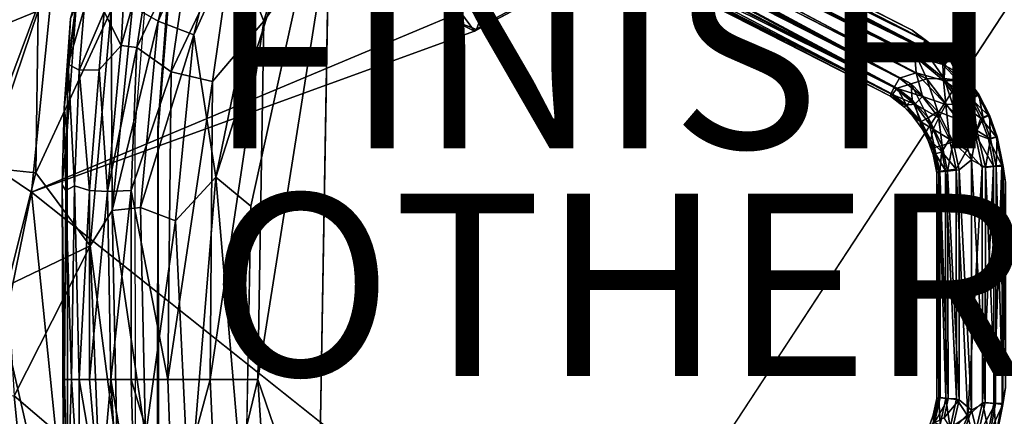
# Model space of a CAD drawing. Units: inches. Extents: x -12.5 to 12.9, y -11.5 to 11.5.
# Drawn here: x -7.1 to 3.7, y -1.4 to 2.9 of the extents above; entities that cross this region are included whole.
import ezdxf

# ---------------------------------------------------------------- set-up
doc = ezdxf.new("R2010")
doc.units = ezdxf.units.IN
doc.header["$MEASUREMENT"] = 0
for name, color, linetype in [('SEAT', 5, 'Continuous'), ('SEAT-BASE', 5, 'Continuous'), ('SEAT-BODY', 5, 'Continuous'), ('SEAT-CUSHION', 5, 'Continuous'), ('SEAT-FINISH', 7, 'Continuous'), ('SEAT-OTHER', 7, 'Continuous')]:
    doc.layers.add(name, color=color, linetype=linetype)
doc.styles.get("Standard").update_dxf_attribs({"font": 'arial.ttf'})

msp = doc.modelspace()

# ---------------------------------------------------------------- linework, layer by layer
at = {"layer": 'SEAT'}
msp.add_point((0, 0), dxfattribs=at)
at = {"layer": 'SEAT-BASE'}
for points in [[(2.723, 2.796, 12.977), (2.88, 2.681, 12.845), (-4.385, 6.421, 12.636)], [(2.723, 2.796, 12.977), (-4.385, 6.421, 12.636), (-4.35, 6.369, 12.79)], [(-4.385, 6.421, 12.636), (2.88, 2.681, 12.845), (-4.185, 6.29, 12.527)], [(-4.281, 6.24, 12.93), (2.861, 2.684, 13.124), (-4.35, 6.369, 12.79)], [(-4.35, 6.369, 12.79), (2.861, 2.684, 13.124), (2.723, 2.796, 12.977)], [(-4.185, 6.29, 12.527), (2.83, 2.615, 12.714), (-4.21, 6.215, 12.404)], [(2.83, 2.615, 12.714), (-4.185, 6.29, 12.527), (2.88, 2.681, 12.845)], [(-4.281, 6.24, 12.93), (-2.607, 5.257, 13.087), (2.823, 2.604, 13.249)], [(2.823, 2.604, 13.249), (2.861, 2.684, 13.124), (-4.281, 6.24, 12.93)], [(-2.577, 5.257, 12.403), (-4.21, 6.215, 12.404), (2.83, 2.615, 12.714)], [(-4.618, 5.735, 12.492), (2.483, 2.072, 12.969), (-4.628, 5.703, 12.642)], [(2.506, 2.094, 12.825), (-4.618, 5.735, 12.492), (-4.451, 5.742, 12.394)], [(2.483, 2.072, 12.969), (-4.618, 5.735, 12.492), (2.506, 2.094, 12.825)], [(-4.519, 5.764, 12.919), (-4.536, 5.685, 12.798), (2.523, 2.168, 13.233)], [(-2.715, 4.97, 13.082), (-4.519, 5.764, 12.919), (2.523, 2.168, 13.233)], [(2.557, 2.161, 12.705), (-4.451, 5.742, 12.394), (-2.685, 4.969, 12.398)], [(2.557, 2.161, 12.705), (2.506, 2.094, 12.825), (-4.451, 5.742, 12.394)], [(-4.628, 5.703, 12.642), (2.483, 2.072, 12.969), (2.488, 2.098, 13.11)], [(2.488, 2.098, 13.11), (-4.536, 5.685, 12.798), (-4.628, 5.703, 12.642)], [(-4.536, 5.685, 12.798), (2.488, 2.098, 13.11), (2.523, 2.168, 13.233)], [(-2.607, 5.257, 13.087), (-2.544, 5.206, 13.097), (2.751, 2.506, 13.325)], [(-2.607, 5.257, 13.087), (2.751, 2.506, 13.325), (2.823, 2.604, 13.249)], [(2.771, 2.511, 12.632), (-2.577, 5.257, 12.403), (2.83, 2.615, 12.714)], [(2.771, 2.511, 12.632), (-2.513, 5.206, 12.399), (-2.577, 5.257, 12.403)], [(2.751, 2.506, 13.325), (-2.544, 5.206, 13.097), (-2.512, 5.113, 13.118)], [(-2.48, 5.113, 12.381), (-2.513, 5.206, 12.399), (2.771, 2.511, 12.632)], [(-2.539, 5.025, 13.123), (2.764, 2.328, 13.354), (-2.512, 5.113, 13.118)], [(2.764, 2.328, 13.354), (2.751, 2.506, 13.325), (-2.512, 5.113, 13.118)], [(-2.507, 5.025, 12.373), (-2.48, 5.113, 12.381), (2.881, 2.263, 12.609)], [(-2.48, 5.113, 12.381), (2.771, 2.511, 12.632), (2.881, 2.263, 12.609)], [(-2.715, 4.97, 13.082), (2.583, 2.271, 13.317), (-2.6, 4.977, 13.108)], [(-2.715, 4.97, 13.082), (2.523, 2.168, 13.233), (2.583, 2.271, 13.317)], [(-2.568, 4.977, 12.382), (2.711, 2.209, 12.631), (-2.685, 4.969, 12.398)], [(-2.685, 4.969, 12.398), (2.711, 2.209, 12.631), (2.557, 2.161, 12.705)], [(-2.539, 5.025, 13.123), (-2.6, 4.977, 13.108), (2.583, 2.271, 13.317)], [(-2.568, 4.977, 12.382), (-2.507, 5.025, 12.373), (2.711, 2.209, 12.631)], [(2.764, 2.328, 13.354), (-2.539, 5.025, 13.123), (2.583, 2.271, 13.317)], [(-2.507, 5.025, 12.373), (2.881, 2.263, 12.609), (2.711, 2.209, 12.631)], [(2.861, 2.684, 13.124), (2.88, 2.681, 12.845), (2.723, 2.796, 12.977)], [(2.751, 2.506, 13.325), (3.058, 2.421, 13.257), (2.823, 2.604, 13.249)], [(2.83, 2.615, 12.714), (3.074, 2.266, 12.645), (2.771, 2.511, 12.632)], [(2.823, 2.604, 13.249), (3.119, 2.481, 13.138), (2.861, 2.684, 13.124)], [(3.058, 2.421, 13.257), (3.119, 2.481, 13.138), (2.823, 2.604, 13.249)], [(2.83, 2.615, 12.714), (2.88, 2.681, 12.845), (3.081, 2.421, 12.727)], [(3.074, 2.266, 12.645), (2.83, 2.615, 12.714), (3.081, 2.421, 12.727)], [(2.861, 2.684, 13.124), (3.119, 2.481, 13.138), (2.88, 2.681, 12.845)], [(3.119, 2.481, 13.138), (3.131, 2.481, 12.851), (2.88, 2.681, 12.845)], [(3.131, 2.481, 12.851), (3.081, 2.421, 12.727), (2.88, 2.681, 12.845)], [(2.751, 2.506, 13.325), (3.065, 2.243, 13.339), (3.058, 2.421, 13.257)], [(2.764, 2.328, 13.354), (3.065, 2.243, 13.339), (2.751, 2.506, 13.325)], [(2.881, 2.263, 12.609), (2.771, 2.511, 12.632), (3.074, 2.266, 12.645)], [(3.058, 2.421, 13.257), (3.292, 2.296, 13.146), (3.119, 2.481, 13.138)], [(3.224, 2.245, 13.264), (3.058, 2.421, 13.257), (3.065, 2.243, 13.339)], [(3.058, 2.421, 13.257), (3.224, 2.245, 13.264), (3.292, 2.296, 13.146)], [(3.081, 2.421, 12.727), (3.247, 2.245, 12.735), (3.074, 2.266, 12.645)], [(3.247, 2.245, 12.735), (3.081, 2.421, 12.727), (3.131, 2.481, 12.851)], [(3.119, 2.481, 13.138), (3.292, 2.296, 13.146), (3.131, 2.481, 12.851)], [(3.131, 2.481, 12.851), (3.305, 2.296, 12.859), (3.247, 2.245, 12.735)], [(3.305, 2.296, 12.859), (3.131, 2.481, 12.851), (3.292, 2.296, 13.146)], [(2.834, 2.069, 13.329), (2.583, 2.271, 13.317), (2.523, 2.168, 13.233)], [(2.764, 2.328, 13.354), (2.583, 2.271, 13.317), (2.834, 2.069, 13.329)], [(3.065, 2.243, 13.339), (2.764, 2.328, 13.354), (3.09, 1.982, 13.368)], [(2.834, 2.069, 13.329), (3.09, 1.982, 13.368), (2.764, 2.328, 13.354)], [(3.224, 2.245, 13.264), (3.439, 2.09, 13.152), (3.292, 2.296, 13.146)], [(3.247, 2.245, 12.735), (3.305, 2.296, 12.859), (3.388, 2.047, 12.741)], [(3.292, 2.296, 13.146), (3.439, 2.09, 13.152), (3.305, 2.296, 12.859)], [(3.439, 2.09, 13.152), (3.452, 2.09, 12.865), (3.305, 2.296, 12.859)], [(3.305, 2.296, 12.859), (3.452, 2.09, 12.865), (3.388, 2.047, 12.741)], [(2.751, 1.983, 13.242), (2.523, 2.168, 13.233), (2.488, 2.098, 13.11)], [(2.661, 1.972, 12.831), (2.506, 2.094, 12.825), (2.557, 2.161, 12.705)], [(2.751, 1.983, 13.242), (2.834, 2.069, 13.329), (2.523, 2.168, 13.233)], [(2.711, 2.209, 12.631), (2.722, 2.032, 12.712), (2.557, 2.161, 12.705)], [(2.661, 1.972, 12.831), (2.557, 2.161, 12.705), (2.722, 2.032, 12.712)], [(3.002, 1.902, 12.643), (2.711, 2.209, 12.631), (2.881, 2.263, 12.609)], [(2.711, 2.209, 12.631), (2.896, 1.835, 12.72), (2.722, 2.032, 12.712)], [(3.002, 1.902, 12.643), (2.896, 1.835, 12.72), (2.711, 2.209, 12.631)], [(2.881, 2.263, 12.609), (3.074, 2.266, 12.645), (3.221, 1.821, 12.623)], [(3.002, 1.902, 12.643), (2.881, 2.263, 12.609), (3.221, 1.821, 12.623)], [(3.224, 2.245, 13.264), (3.065, 2.243, 13.339), (3.365, 2.047, 13.27)], [(3.065, 2.243, 13.339), (3.258, 1.984, 13.347), (3.365, 2.047, 13.27)], [(3.09, 1.982, 13.368), (3.258, 1.984, 13.347), (3.065, 2.243, 13.339)], [(3.074, 2.266, 12.645), (3.247, 2.245, 12.735), (3.288, 1.984, 12.655)], [(3.221, 1.821, 12.623), (3.074, 2.266, 12.645), (3.288, 1.984, 12.655)], [(3.439, 2.09, 13.152), (3.224, 2.245, 13.264), (3.365, 2.047, 13.27)], [(3.288, 1.984, 12.655), (3.247, 2.245, 12.735), (3.388, 2.047, 12.741)], [(2.649, 1.972, 13.117), (2.488, 2.098, 13.11), (2.483, 2.072, 12.969)], [(2.636, 1.951, 12.973), (2.483, 2.072, 12.969), (2.506, 2.094, 12.825)], [(2.636, 1.951, 12.973), (2.649, 1.972, 13.117), (2.483, 2.072, 12.969)], [(2.488, 2.098, 13.11), (2.649, 1.972, 13.117), (2.751, 1.983, 13.242)], [(2.636, 1.951, 12.973), (2.506, 2.094, 12.825), (2.661, 1.972, 12.831)], [(3.013, 1.834, 13.336), (2.834, 2.069, 13.329), (2.751, 1.983, 13.242)], [(3.09, 1.982, 13.368), (2.834, 2.069, 13.329), (3.013, 1.834, 13.336)], [(3.439, 2.09, 13.152), (3.365, 2.047, 13.27), (3.557, 1.865, 13.157)], [(3.452, 2.09, 12.865), (3.5, 1.832, 12.746), (3.388, 2.047, 12.741)], [(3.439, 2.09, 13.152), (3.557, 1.865, 13.157), (3.452, 2.09, 12.865)], [(3.557, 1.865, 13.157), (3.569, 1.865, 12.87), (3.452, 2.09, 12.865)], [(3.452, 2.09, 12.865), (3.569, 1.865, 12.87), (3.5, 1.832, 12.746)], [(2.636, 1.951, 12.973), (2.661, 1.972, 12.831), (2.741, 1.839, 12.978)], [(2.806, 1.797, 13.124), (2.649, 1.972, 13.117), (2.636, 1.951, 12.973)], [(2.636, 1.951, 12.973), (2.741, 1.839, 12.978), (2.806, 1.797, 13.124)], [(2.649, 1.972, 13.117), (2.806, 1.797, 13.124), (2.751, 1.983, 13.242)], [(2.722, 2.032, 12.712), (2.821, 1.793, 12.838), (2.661, 1.972, 12.831)], [(2.741, 1.839, 12.978), (2.661, 1.972, 12.831), (2.821, 1.793, 12.838)], [(2.821, 1.793, 12.838), (2.722, 2.032, 12.712), (2.896, 1.835, 12.72)], [(2.952, 1.709, 13.253), (3.013, 1.834, 13.336), (2.751, 1.983, 13.242)], [(2.952, 1.709, 13.253), (2.751, 1.983, 13.242), (2.806, 1.797, 13.124)], [(3.09, 1.982, 13.368), (3.013, 1.834, 13.336), (3.131, 1.599, 13.342)], [(3.413, 1.66, 13.355), (3.258, 1.984, 13.347), (3.09, 1.982, 13.368)], [(3.431, 1.695, 12.661), (3.221, 1.821, 12.623), (3.288, 1.984, 12.655)], [(3.365, 2.047, 13.27), (3.258, 1.984, 13.347), (3.477, 1.832, 13.275)], [(3.258, 1.984, 13.347), (3.413, 1.66, 13.355), (3.477, 1.832, 13.275)], [(3.431, 1.695, 12.661), (3.288, 1.984, 12.655), (3.388, 2.047, 12.741)], [(3.557, 1.865, 13.157), (3.365, 2.047, 13.27), (3.477, 1.832, 13.275)], [(3.388, 2.047, 12.741), (3.5, 1.832, 12.746), (3.431, 1.695, 12.661)], [(2.831, 1.713, 12.982), (2.741, 1.839, 12.978), (2.821, 1.793, 12.838)], [(2.831, 1.713, 12.982), (2.806, 1.797, 13.124), (2.741, 1.839, 12.978)], [(3.052, 1.531, 12.727), (2.896, 1.835, 12.72), (3.002, 1.902, 12.643)], [(3.221, 1.821, 12.623), (3.171, 1.571, 12.65), (3.002, 1.902, 12.643)], [(3.171, 1.571, 12.65), (3.052, 1.531, 12.727), (3.002, 1.902, 12.643)], [(3.642, 1.626, 13.161), (3.557, 1.865, 13.157), (3.477, 1.832, 13.275)], [(3.582, 1.604, 12.749), (3.5, 1.832, 12.746), (3.569, 1.865, 12.87)], [(3.557, 1.865, 13.157), (3.642, 1.626, 13.161), (3.569, 1.865, 12.87)], [(3.569, 1.865, 12.87), (3.642, 1.626, 13.161), (3.654, 1.626, 12.874)], [(3.582, 1.604, 12.749), (3.569, 1.865, 12.87), (3.654, 1.626, 12.874)], [(2.922, 1.587, 13.129), (2.806, 1.797, 13.124), (2.831, 1.713, 12.982)], [(2.806, 1.797, 13.124), (2.922, 1.587, 13.129), (2.952, 1.709, 13.253)], [(2.968, 1.509, 12.845), (2.821, 1.793, 12.838), (2.896, 1.835, 12.72)], [(2.831, 1.713, 12.982), (2.821, 1.793, 12.838), (2.902, 1.576, 12.985)], [(2.968, 1.509, 12.845), (2.902, 1.576, 12.985), (2.821, 1.793, 12.838)], [(2.896, 1.835, 12.72), (3.052, 1.531, 12.727), (2.968, 1.509, 12.845)], [(3.131, 1.599, 13.342), (3.013, 1.834, 13.336), (2.952, 1.709, 13.253)], [(3.171, 1.571, 12.65), (3.221, 1.821, 12.623), (3.374, 1.374, 12.63)], [(3.221, 1.821, 12.623), (3.431, 1.695, 12.661), (3.374, 1.374, 12.63)], [(3.558, 1.604, 13.279), (3.477, 1.832, 13.275), (3.413, 1.66, 13.355)], [(3.582, 1.604, 12.749), (3.431, 1.695, 12.661), (3.5, 1.832, 12.746)], [(3.477, 1.832, 13.275), (3.558, 1.604, 13.279), (3.642, 1.626, 13.161)], [(2.902, 1.576, 12.985), (2.922, 1.587, 13.129), (2.831, 1.713, 12.982)], [(2.922, 1.587, 13.129), (3.048, 1.46, 13.257), (2.952, 1.709, 13.253)], [(3.048, 1.46, 13.257), (3.131, 1.599, 13.342), (2.952, 1.709, 13.253)], [(3.491, 1.293, 13.358), (3.413, 1.66, 13.355), (3.322, 1.479, 13.378)], [(3.431, 1.695, 12.661), (3.525, 1.29, 12.666), (3.374, 1.374, 12.63)], [(3.614, 1.302, 13.285), (3.558, 1.604, 13.279), (3.413, 1.66, 13.355)], [(3.614, 1.302, 13.285), (3.413, 1.66, 13.355), (3.491, 1.293, 13.358)], [(3.582, 1.604, 12.749), (3.525, 1.29, 12.666), (3.431, 1.695, 12.661)], [(3.642, 1.626, 13.161), (3.558, 1.604, 13.279), (3.705, 1.316, 13.162)], [(3.582, 1.604, 12.749), (3.654, 1.626, 12.874), (3.642, 1.302, 12.752)], [(3.642, 1.626, 13.161), (3.705, 1.316, 13.162), (3.654, 1.626, 12.874)], [(3.72, 1.3, 12.883), (3.642, 1.302, 12.752), (3.654, 1.626, 12.874)], [(3.72, 1.3, 12.883), (3.654, 1.626, 12.874), (3.705, 1.316, 13.162)], [(2.922, 1.587, 13.129), (2.902, 1.576, 12.985), (2.976, 1.438, 13.132)], [(2.902, 1.576, 12.985), (2.954, 1.43, 12.987), (2.976, 1.438, 13.132)], [(2.954, 1.43, 12.987), (2.902, 1.576, 12.985), (2.968, 1.509, 12.845)], [(2.976, 1.438, 13.132), (3.048, 1.46, 13.257), (2.922, 1.587, 13.129)], [(2.968, 1.509, 12.845), (3.052, 1.531, 12.727), (3.025, 1.242, 12.849)], [(3.052, 1.531, 12.727), (3.111, 1.25, 12.73), (3.025, 1.242, 12.849)], [(3.131, 1.599, 13.342), (3.048, 1.46, 13.257), (3.206, 1.272, 13.345)], [(3.111, 1.25, 12.73), (3.052, 1.531, 12.727), (3.171, 1.571, 12.65)], [(3.236, 1.264, 12.653), (3.111, 1.25, 12.73), (3.171, 1.571, 12.65)], [(3.131, 1.599, 13.342), (3.206, 1.272, 13.345), (3.322, 1.479, 13.378)], [(3.374, 1.374, 12.63), (3.236, 1.264, 12.653), (3.171, 1.571, 12.65)], [(3.582, 1.604, 12.749), (3.642, 1.302, 12.752), (3.525, 1.29, 12.666)], [(3.705, 1.316, 13.162), (3.558, 1.604, 13.279), (3.614, 1.302, 13.285)], [(2.954, 1.43, 12.987), (2.968, 1.509, 12.845), (2.994, 1.231, 12.99)], [(2.976, 1.438, 13.132), (2.954, 1.43, 12.987), (3.014, 1.244, 13.132)], [(2.954, 1.43, 12.987), (2.994, 1.231, 12.99), (3.014, 1.244, 13.132)], [(2.968, 1.509, 12.845), (3.025, 1.242, 12.849), (2.994, 1.231, 12.99)], [(3.048, 1.46, 13.257), (2.976, 1.438, 13.132), (3.089, 1.255, 13.258)], [(3.014, 1.244, 13.132), (3.089, 1.255, 13.258), (2.976, 1.438, 13.132)], [(3.206, 1.272, 13.345), (3.048, 1.46, 13.257), (3.089, 1.255, 13.258)], [(3.236, 1.264, 12.653), (3.374, 1.374, 12.63), (3.374, -1.374, 12.63)], [(3.374, 1.374, 12.63), (3.525, 1.29, 12.666), (3.522, -1.292, 12.665)], [(3.374, -1.374, 12.63), (3.374, 1.374, 12.63), (3.522, -1.292, 12.665)], [(3.494, -1.291, 13.357), (3.614, 1.302, 13.285), (3.491, 1.293, 13.358)], [(3.614, 1.302, 13.285), (3.494, -1.291, 13.357), (3.619, -1.302, 13.281)], [(3.525, 1.29, 12.666), (3.642, 1.302, 12.752), (3.637, -1.303, 12.748)], [(3.705, 1.316, 13.162), (3.614, 1.302, 13.285), (3.619, -1.302, 13.281)], [(3.619, -1.302, 13.281), (3.708, -1.304, 13.157), (3.705, 1.316, 13.162)], [(3.717, -1.313, 12.877), (3.637, -1.303, 12.748), (3.642, 1.302, 12.752)], [(3.642, 1.302, 12.752), (3.72, 1.3, 12.883), (3.717, -1.313, 12.877)], [(3.746, 1.125, 13.022), (3.705, 1.316, 13.162), (3.708, -1.304, 13.157)], [(3.705, 1.316, 13.162), (3.746, 1.125, 13.022), (3.72, 1.3, 12.883)], [(3.72, 1.3, 12.883), (3.746, -1.125, 13.022), (3.717, -1.313, 12.877)], [(3.72, 1.3, 12.883), (3.746, 1.125, 13.022), (3.746, -1.125, 13.022)], [(3.016, -1.237, 13.134), (2.994, 1.231, 12.99), (2.991, -1.246, 12.988)], [(2.991, -1.246, 12.988), (2.994, 1.231, 12.99), (3.029, -1.238, 12.845)], [(3.016, -1.237, 13.134), (3.014, 1.244, 13.132), (2.994, 1.231, 12.99)], [(3.029, -1.238, 12.845), (2.994, 1.231, 12.99), (3.025, 1.242, 12.849)], [(3.089, 1.255, 13.258), (3.014, 1.244, 13.132), (3.09, -1.246, 13.259)], [(3.014, 1.244, 13.132), (3.016, -1.237, 13.134), (3.09, -1.246, 13.259)], [(3.025, 1.242, 12.849), (3.111, 1.25, 12.73), (3.115, -1.249, 12.727)], [(3.029, -1.238, 12.845), (3.025, 1.242, 12.849), (3.115, -1.249, 12.727)], [(3.206, 1.272, 13.345), (3.089, 1.255, 13.258), (3.208, -1.253, 13.345)], [(3.09, -1.246, 13.259), (3.208, -1.253, 13.345), (3.089, 1.255, 13.258)], [(3.111, 1.25, 12.73), (3.236, 1.264, 12.653), (3.239, -1.262, 12.653)], [(3.239, -1.262, 12.653), (3.115, -1.249, 12.727), (3.111, 1.25, 12.73)], [(3.333, -1.44, 13.379), (3.206, 1.272, 13.345), (3.208, -1.253, 13.345)], [(3.374, -1.374, 12.63), (3.239, -1.262, 12.653), (3.236, 1.264, 12.653)], [(3.494, -1.291, 13.357), (3.491, 1.293, 13.358), (3.333, -1.44, 13.379)], [(3.637, -1.303, 12.748), (3.522, -1.292, 12.665), (3.525, 1.29, 12.666)], [(3.746, -1.125, 13.022), (3.746, 1.125, 13.022), (3.708, -1.304, 13.157)], [(3.717, -1.313, 12.877), (3.746, -1.125, 13.022), (3.708, -1.304, 13.157)], [(2.966, -1.516, 12.844), (2.954, -1.43, 12.987), (3.029, -1.238, 12.845)], [(3.029, -1.238, 12.845), (2.954, -1.43, 12.987), (2.991, -1.246, 12.988)], [(2.955, -1.511, 13.13), (2.991, -1.246, 12.988), (2.954, -1.43, 12.987)], [(2.955, -1.511, 13.13), (3.016, -1.237, 13.134), (2.991, -1.246, 12.988)], [(2.955, -1.511, 13.13), (3.028, -1.532, 13.254), (3.016, -1.237, 13.134)], [(3.029, -1.238, 12.845), (3.115, -1.249, 12.727), (2.966, -1.516, 12.844)], [(3.072, -1.46, 12.727), (2.966, -1.516, 12.844), (3.115, -1.249, 12.727)], [(3.028, -1.532, 13.254), (3.09, -1.246, 13.259), (3.016, -1.237, 13.134)], [(3.09, -1.246, 13.259), (3.028, -1.532, 13.254), (3.14, -1.571, 13.342)], [(3.239, -1.262, 12.653), (3.072, -1.46, 12.727), (3.115, -1.249, 12.727)], [(3.072, -1.46, 12.727), (3.239, -1.262, 12.653), (3.161, -1.599, 12.649)], [(3.208, -1.253, 13.345), (3.09, -1.246, 13.259), (3.14, -1.571, 13.342)], [(3.14, -1.571, 13.342), (3.333, -1.44, 13.379), (3.208, -1.253, 13.345)], [(3.161, -1.599, 12.649), (3.239, -1.262, 12.653), (3.374, -1.374, 12.63)], [(3.333, -1.44, 13.379), (3.4, -1.699, 13.353), (3.494, -1.291, 13.357)], [(3.374, -1.374, 12.63), (3.522, -1.292, 12.665), (3.444, -1.661, 12.662)], [(3.494, -1.291, 13.357), (3.4, -1.699, 13.353), (3.558, -1.604, 13.279)], [(3.444, -1.661, 12.662), (3.522, -1.292, 12.665), (3.637, -1.303, 12.748)], [(3.619, -1.302, 13.281), (3.494, -1.291, 13.357), (3.558, -1.604, 13.279)], [(3.161, -1.599, 12.649), (3.374, -1.374, 12.63), (3.221, -1.821, 12.623)], [(3.444, -1.661, 12.662), (3.221, -1.821, 12.623), (3.374, -1.374, 12.63)], [(3.444, -1.661, 12.662), (3.637, -1.303, 12.748), (3.582, -1.604, 12.749)], [(3.558, -1.604, 13.279), (3.642, -1.626, 13.161), (3.619, -1.302, 13.281)], [(3.717, -1.313, 12.877), (3.582, -1.604, 12.749), (3.637, -1.303, 12.748)], [(3.582, -1.604, 12.749), (3.717, -1.313, 12.877), (3.654, -1.626, 12.874)], [(3.642, -1.626, 13.161), (3.708, -1.304, 13.157), (3.619, -1.302, 13.281)], [(3.642, -1.626, 13.161), (3.654, -1.626, 12.874), (3.708, -1.304, 13.157)], [(3.654, -1.626, 12.874), (3.717, -1.313, 12.877), (3.708, -1.304, 13.157)], [(2.954, -1.43, 12.987), (2.902, -1.576, 12.985), (2.955, -1.511, 13.13)], [(2.902, -1.576, 12.985), (2.954, -1.43, 12.987), (2.966, -1.516, 12.844)], [(3.14, -1.571, 13.342), (3.09, -1.982, 13.368), (3.333, -1.44, 13.379)], [(3.333, -1.44, 13.379), (3.09, -1.982, 13.368), (3.4, -1.699, 13.353)]]:
    msp.add_3dface(points, dxfattribs=at)
for points, invisible_edges in [([(3.131, 1.599, 13.342), (3.322, 1.479, 13.378), (3.09, 1.982, 13.368)], 2), ([(3.413, 1.66, 13.355), (3.09, 1.982, 13.368), (3.322, 1.479, 13.378)], 2), ([(3.322, 1.479, 13.378), (3.206, 1.272, 13.345), (3.333, -1.44, 13.379)], 12), ([(3.322, 1.479, 13.378), (3.333, -1.44, 13.379), (3.491, 1.293, 13.358)], 1)]:
    msp.add_3dface(points, dxfattribs=dict(at, invisible_edges=invisible_edges))
at = {"layer": 'SEAT-BODY'}
for points, invisible_edges in [([(6.638, 7.439, 13.225), (-0.051, -2.787, 12.93), (-2.081, 2.786, 12.841)], 2), ([(6.638, 7.439, 13.225), (5.628, -2.978, 13.178), (-0.051, -2.787, 12.93)], 2), ([(-2.059, 2.805, 14.487), (-4.535, 0.866, 14.379), (8.622, 6.802, 14.949)], 15), ([(-4.535, 0.866, 14.379), (7.693, 0, 14.913), (8.622, 6.802, 14.949)], 15), ([(-2.059, 2.805, 14.487), (8.622, 6.802, 14.949), (-1.986, 3.007, 14.49)], 3), ([(-2.155, 3.121, 14.483), (-3.45, 5.782, 14.434), (-4.535, 0.866, 14.379)], 12), ([(-4.535, 0.866, 14.379), (-2.302, 2.899, 14.476), (-2.155, 3.121, 14.483)], 13), ([(-4.535, 0.866, 14.379), (-2.059, 2.805, 14.487), (-2.302, 2.899, 14.476)], 13), ([(-6.94, 1.018, 12.64), (-2.081, 2.786, 12.841), (-2.148, -2.801, 12.838)], 2), ([(-2.081, 2.786, 12.841), (-0.051, -2.787, 12.93), (-2.148, -2.801, 12.838)], 15), ([(-4.535, 0.866, 14.379), (-4.597, -2.585, 14.391), (-2.162, -2.782, 14.483)], 12), ([(-0.056, -2.823, 14.574), (7.693, 0, 14.913), (-4.535, 0.866, 14.379)], 15), ([(-0.056, -2.823, 14.574), (-4.535, 0.866, 14.379), (-2.162, -2.782, 14.483)], 15), ([(7.693, 0, 14.913), (-0.056, -2.823, 14.574), (5.807, -2.801, 14.831)], 15)]:
    msp.add_3dface(points, dxfattribs=dict(at, invisible_edges=invisible_edges))
for points in [[(6.638, 7.439, 13.225), (-2.081, 2.786, 12.841), (-1.919, 2.891, 12.848)], [(6.638, 7.439, 13.225), (-1.919, 2.891, 12.848), (-1.985, 3.1, 12.845)], [(-4.918, 1.182, 14.406), (-3.45, 5.782, 14.434), (-4.12, 5.051, 14.443)], [(-4.535, 0.866, 14.379), (-3.45, 5.782, 14.434), (-4.918, 1.182, 14.406)], [(-5.834, 3.056, 15.181), (-5.55, 2.894, 14.827), (-5.062, 4.973, 14.858)], [(-5.55, 2.894, 14.827), (-4.588, 5.066, 14.59), (-5.062, 4.973, 14.858)], [(-5.55, 2.894, 14.827), (-5.161, 2.747, 14.562), (-4.588, 5.066, 14.59)], [(-4.588, 5.066, 14.59), (-5.161, 2.747, 14.562), (-4.12, 5.051, 14.443)], [(-4.918, 1.182, 14.406), (-4.12, 5.051, 14.443), (-5.161, 2.747, 14.562)], [(-7.147, 3.833, 21.959), (-7.775, 2.639, 23.541), (-6.869, 3.009, 19.96)], [(-7.569, 3.031, 12.954), (-6.684, 3.566, 12.668), (-7.498, 1.393, 12.783)], [(-6.94, 1.018, 12.64), (-7.498, 1.393, 12.783), (-6.684, 3.566, 12.668)], [(-6.684, 3.566, 12.668), (-2.235, 2.995, 12.834), (-6.94, 1.018, 12.64)], [(-6.066, 3.015, 15.663), (-6.055, 0.816, 15.177), (-5.834, 3.056, 15.181)], [(-5.834, 3.056, 15.181), (-6.055, 0.816, 15.177), (-5.55, 2.894, 14.827)], [(-2.155, 3.121, 14.483), (-2.302, 2.899, 14.476), (-2.235, 2.995, 12.834)], [(-1.985, 3.1, 12.845), (-1.919, 2.891, 12.848), (-1.986, 3.007, 14.49)], [(-6.869, 3.009, 19.96), (-7.775, 2.639, 23.541), (-7.453, 1.29, 21.676)], [(-7.453, 1.29, 21.676), (-6.892, 1.23, 19.008), (-6.869, 3.009, 19.96)], [(-6.94, 1.018, 12.64), (-2.235, 2.995, 12.834), (-2.081, 2.786, 12.841)], [(-6.066, 3.015, 15.663), (-6.892, 1.23, 19.008), (-6.296, 0.428, 15.682)], [(-6.892, 1.23, 19.008), (-6.066, 3.015, 15.663), (-6.869, 3.009, 19.96)], [(-6.066, 3.015, 15.663), (-6.296, 0.428, 15.682), (-6.055, 0.816, 15.177)], [(-2.302, 2.899, 14.476), (-2.081, 2.786, 12.841), (-2.235, 2.995, 12.834)], [(-1.919, 2.891, 12.848), (-2.059, 2.805, 14.487), (-1.986, 3.007, 14.49)], [(-6.055, 0.816, 15.177), (-5.743, 0.85, 14.821), (-5.55, 2.894, 14.827)], [(-5.743, 0.85, 14.821), (-5.161, 2.747, 14.562), (-5.55, 2.894, 14.827)], [(-2.302, 2.899, 14.476), (-2.059, 2.805, 14.487), (-2.081, 2.786, 12.841)], [(-1.919, 2.891, 12.848), (-2.081, 2.786, 12.841), (-2.059, 2.805, 14.487)], [(-5.36, 0.703, 14.562), (-5.161, 2.747, 14.562), (-5.743, 0.85, 14.821)], [(-5.161, 2.747, 14.562), (-5.36, 0.703, 14.562), (-4.918, 1.182, 14.406)], [(-6.94, 1.018, 12.64), (-7.243, -0.475, 12.68), (-7.498, 1.393, 12.783)], [(-7.205, -0.006, 20.373), (-6.892, 1.23, 19.008), (-7.453, 1.29, 21.676)], [(-7.205, -0.006, 20.373), (-6.296, 0.428, 15.682), (-6.892, 1.23, 19.008)], [(-4.918, 1.182, 14.406), (-5.36, 0.703, 14.562), (-5.212, -2.395, 14.552)], [(-4.918, 1.182, 14.406), (-5.212, -2.395, 14.552), (-4.597, -2.585, 14.391)], [(-4.535, 0.866, 14.379), (-4.918, 1.182, 14.406), (-4.597, -2.585, 14.391)], [(-6.94, 1.018, 12.64), (-6.43, -4.034, 12.666), (-7.243, -0.475, 12.68)], [(-6.94, 1.018, 12.64), (-2.148, -2.801, 12.838), (-6.43, -4.034, 12.666)], [(-6.296, 0.428, 15.682), (-6.001, -1.852, 15.191), (-6.055, 0.816, 15.177)], [(-5.69, -1.666, 14.811), (-5.743, 0.85, 14.821), (-6.055, 0.816, 15.177)], [(-5.69, -1.666, 14.811), (-6.055, 0.816, 15.177), (-6.001, -1.852, 15.191)], [(-5.69, -1.666, 14.811), (-5.36, 0.703, 14.562), (-5.743, 0.85, 14.821)], [(-5.69, -1.666, 14.811), (-5.212, -2.395, 14.552), (-5.36, 0.703, 14.562)], [(-6.296, 0.428, 15.682), (-7.205, -0.006, 20.373), (-7.129, -1.22, 20.205)], [(-6.197, -2.015, 15.68), (-6.296, 0.428, 15.682), (-7.129, -1.22, 20.205)], [(-6.296, 0.428, 15.682), (-6.197, -2.015, 15.68), (-6.001, -1.852, 15.191)], [(-7.243, -0.475, 12.68), (-6.43, -4.034, 12.666), (-7.238, -3.045, 12.785)], [(-6.998, -2.552, 20.269), (-7.129, -1.22, 20.205), (-7.882, -1.323, 23.376)], [(-6.998, -2.552, 20.269), (-6.197, -2.015, 15.68), (-7.129, -1.22, 20.205)], [(-7.882, -1.323, 23.376), (-7.775, -2.639, 23.541), (-6.998, -2.552, 20.269)]]:
    msp.add_3dface(points, dxfattribs=at)
at = {"layer": 'SEAT-CUSHION'}
for points, invisible_edges in [([(8.701, -6.47, 17.832), (8.729, 6.468, 17.832), (-1.671, 5.92, 17.39)], 12), ([(-1.671, 5.92, 17.39), (-3.677, 3.881, 17.302), (-3.797, -2.97, 17.297)], 12), ([(-3.797, -2.97, 17.297), (-0.61, -6.086, 17.436), (-1.671, 5.92, 17.39)], 15), ([(-0.61, -6.086, 17.436), (8.701, -6.47, 17.832), (-1.671, 5.92, 17.39)], 15), ([(-6.443, 3.17, 14.178), (-5.435, 3.161, 14.222), (-6.55, 1.691, 14.174)], 3), ([(-5.435, 3.161, 14.222), (-5.551, 1.703, 14.217), (-6.55, 1.691, 14.174)], 14), ([(-5.687, 3.197, 14.337), (-5.806, 1.711, 14.331), (-5.457, 3.037, 14.347)], 14), ([(-5.554, 1.724, 14.342), (-5.457, 3.037, 14.347), (-5.806, 1.711, 14.331)], 14), ([(-6.55, 1.691, 14.174), (-5.551, 1.703, 14.217), (-6.547, -1.794, 14.174)], 3), ([(-5.551, 1.703, 14.217), (-5.549, -1.724, 14.217), (-6.547, -1.794, 14.174)], 14), ([(-5.554, 1.724, 14.342), (-5.806, 1.711, 14.331), (-5.804, -1.733, 14.331)], 13), ([(-5.804, -1.733, 14.331), (-5.557, -1.703, 14.342), (-5.554, 1.724, 14.342)], 13)]:
    msp.add_3dface(points, dxfattribs=dict(at, invisible_edges=invisible_edges))
for points in [[(-3.864, 4.669, 17.27), (-4.734, 3.763, 17.158), (-4.392, 2.895, 17.247)], [(-3.864, 4.669, 17.27), (-4.392, 2.895, 17.247), (-3.677, 3.881, 17.302)], [(-5.572, 3.985, 16.799), (-5.901, 3.649, 16.593), (-5.958, 2.628, 16.661)], [(-5.786, 2.605, 16.79), (-5.572, 3.985, 16.799), (-5.958, 2.628, 16.661)], [(-5.572, 3.985, 16.799), (-5.786, 2.605, 16.79), (-5.185, 3.88, 17.009)], [(-5.786, 2.605, 16.79), (-5.408, 2.34, 17), (-5.185, 3.88, 17.009)], [(-5.408, 2.34, 17), (-4.734, 3.763, 17.158), (-5.185, 3.88, 17.009)], [(-3.797, -2.97, 17.297), (-3.677, 3.881, 17.302), (-4.457, -1.038, 17.244)], [(-3.677, 3.881, 17.302), (-4.392, 2.895, 17.247), (-4.457, -1.038, 17.244)], [(-5.408, 2.34, 17), (-4.955, 2.233, 17.148), (-4.734, 3.763, 17.158)], [(-4.734, 3.763, 17.158), (-4.955, 2.233, 17.148), (-4.392, 2.895, 17.247)], [(-6.144, 3, 16.433), (-5.958, 2.628, 16.661), (-5.901, 3.649, 16.593)], [(-6.582, 1.941, 15.173), (-6.513, 2.925, 15.406), (-6.443, 3.17, 14.178)], [(-6.55, 1.691, 14.174), (-6.582, 1.941, 15.173), (-6.443, 3.17, 14.178)], [(-5.551, 1.703, 14.217), (-5.435, 3.161, 14.222), (-5.457, 3.037, 14.347)], [(-6.361, 3.03, 16.062), (-6.458, 3.047, 15.72), (-6.538, 2.425, 15.625)], [(-6.538, 2.425, 15.625), (-6.458, 3.047, 15.72), (-6.513, 2.925, 15.406)], [(-6.538, 2.425, 15.625), (-6.416, 2.356, 16.078), (-6.361, 3.03, 16.062)], [(-6.416, 2.356, 16.078), (-6.144, 3, 16.433), (-6.361, 3.03, 16.062)], [(-5.554, 1.724, 14.342), (-5.551, 1.703, 14.217), (-5.457, 3.037, 14.347)], [(-6.582, 1.941, 15.173), (-6.538, 2.425, 15.625), (-6.513, 2.925, 15.406)], [(-6.416, 2.356, 16.078), (-6.197, 2.363, 16.438), (-6.144, 3, 16.433)], [(-6.197, 2.363, 16.438), (-5.958, 2.628, 16.661), (-6.144, 3, 16.433)], [(-4.392, 2.895, 17.247), (-4.955, 2.233, 17.148), (-4.98, -1.038, 17.147)], [(-4.98, -1.038, 17.147), (-4.457, -1.038, 17.244), (-4.392, 2.895, 17.247)], [(-6.105, 1.026, 16.584), (-5.958, 2.628, 16.661), (-6.197, 2.363, 16.438)], [(-5.786, 2.605, 16.79), (-5.958, 2.628, 16.661), (-6.105, 1.026, 16.584)], [(-6.105, 1.026, 16.584), (-5.846, 1.038, 16.787), (-5.786, 2.605, 16.79)], [(-5.846, 1.038, 16.787), (-5.408, 2.34, 17), (-5.786, 2.605, 16.79)], [(-6.582, 1.941, 15.173), (-6.565, 1.038, 15.716), (-6.538, 2.425, 15.625)], [(-6.565, 1.038, 15.716), (-6.469, 1.086, 16.046), (-6.538, 2.425, 15.625)], [(-6.469, 1.086, 16.046), (-6.416, 2.356, 16.078), (-6.538, 2.425, 15.625)], [(-6.306, 1.038, 16.344), (-6.416, 2.356, 16.078), (-6.469, 1.086, 16.046)], [(-6.306, 1.038, 16.344), (-6.197, 2.363, 16.438), (-6.416, 2.356, 16.078)], [(-6.306, 1.038, 16.344), (-6.105, 1.026, 16.584), (-6.197, 2.363, 16.438)], [(-5.408, 2.34, 17), (-5.846, 1.038, 16.787), (-5.446, -1.038, 16.997)], [(-4.955, 2.233, 17.148), (-5.408, 2.34, 17), (-5.446, -1.038, 16.997)], [(-4.98, -1.038, 17.147), (-4.955, 2.233, 17.148), (-5.446, -1.038, 16.997)], [(-6.603, 1.1, 15.386), (-6.582, 1.941, 15.173), (-6.55, 1.691, 14.174)], [(-6.603, 1.1, 15.386), (-6.565, 1.038, 15.716), (-6.582, 1.941, 15.173)], [(-6.594, -1.704, 15.181), (-6.603, 1.1, 15.386), (-6.55, 1.691, 14.174)], [(-6.55, 1.691, 14.174), (-6.547, -1.794, 14.174), (-6.594, -1.704, 15.181)], [(-5.551, 1.703, 14.217), (-5.554, 1.724, 14.342), (-5.557, -1.703, 14.342)], [(-5.557, -1.703, 14.342), (-5.549, -1.724, 14.217), (-5.551, 1.703, 14.217)], [(-6.603, 1.1, 15.386), (-6.594, -1.704, 15.181), (-6.58, -1.038, 15.64)], [(-6.565, 1.038, 15.716), (-6.603, 1.1, 15.386), (-6.58, -1.038, 15.64)], [(-6.469, 1.086, 16.046), (-6.565, 1.038, 15.716), (-6.503, -1.038, 15.948)], [(-6.469, 1.086, 16.046), (-6.503, -1.038, 15.948), (-6.416, -1.038, 16.157)], [(-6.306, 1.038, 16.344), (-6.469, 1.086, 16.046), (-6.416, -1.038, 16.157)], [(-6.503, -1.038, 15.948), (-6.565, 1.038, 15.716), (-6.58, -1.038, 15.64)], [(-6.306, -1.038, 16.344), (-6.306, 1.038, 16.344), (-6.416, -1.038, 16.157)], [(-6.105, 1.026, 16.584), (-6.306, 1.038, 16.344), (-6.306, -1.038, 16.344)], [(-6.105, 1.026, 16.584), (-6.306, -1.038, 16.344), (-6.07, -1.038, 16.611)], [(-5.846, 1.038, 16.787), (-6.105, 1.026, 16.584), (-6.07, -1.038, 16.611)], [(-5.846, -1.038, 16.787), (-5.846, 1.038, 16.787), (-6.07, -1.038, 16.611)], [(-5.846, -1.038, 16.787), (-5.446, -1.038, 16.997), (-5.846, 1.038, 16.787)], [(-6.58, -1.038, 15.64), (-6.594, -1.704, 15.181), (-6.544, -2.348, 15.618)], [(-6.58, -1.038, 15.64), (-6.544, -2.348, 15.618), (-6.503, -1.038, 15.948)], [(-6.503, -1.038, 15.948), (-6.544, -2.348, 15.618), (-6.417, -2.348, 16.08)], [(-6.503, -1.038, 15.948), (-6.417, -2.348, 16.08), (-6.416, -1.038, 16.157)], [(-6.416, -1.038, 16.157), (-6.417, -2.348, 16.08), (-6.189, -2.382, 16.447)], [(-6.306, -1.038, 16.344), (-6.416, -1.038, 16.157), (-6.189, -2.382, 16.447)], [(-6.07, -1.038, 16.611), (-6.306, -1.038, 16.344), (-6.189, -2.382, 16.447)], [(-5.98, -2.582, 16.647), (-6.07, -1.038, 16.611), (-6.189, -2.382, 16.447)], [(-5.846, -1.038, 16.787), (-6.07, -1.038, 16.611), (-5.803, -2.583, 16.781)], [(-5.803, -2.583, 16.781), (-6.07, -1.038, 16.611), (-5.98, -2.582, 16.647)], [(-5.39, -2.555, 17), (-5.846, -1.038, 16.787), (-5.803, -2.583, 16.781)], [(-5.39, -2.555, 17), (-5.446, -1.038, 16.997), (-5.846, -1.038, 16.787)], [(-5.446, -1.038, 16.997), (-5.39, -2.555, 17), (-4.98, -1.038, 17.147)], [(-4.897, -2.876, 17.152), (-4.98, -1.038, 17.147), (-5.39, -2.555, 17)], [(-4.98, -1.038, 17.147), (-4.897, -2.876, 17.152), (-4.457, -1.038, 17.244)], [(-4.298, -3.505, 17.251), (-4.457, -1.038, 17.244), (-4.897, -2.876, 17.152)], [(-4.298, -3.505, 17.251), (-3.797, -2.97, 17.297), (-4.457, -1.038, 17.244)]]:
    msp.add_3dface(points, dxfattribs=at)

# ---------------------------------------------------------------- texts
at = {"layer": 'SEAT-FINISH'}
msp.add_attdef('FINISH', (-5, 1.5), '', height=2, dxfattribs=at)
at = {"layer": 'SEAT-OTHER'}
msp.add_attdef('OTHER', (-5, -1), '', height=2, dxfattribs=at)

doc.saveas('drawing.dxf')
